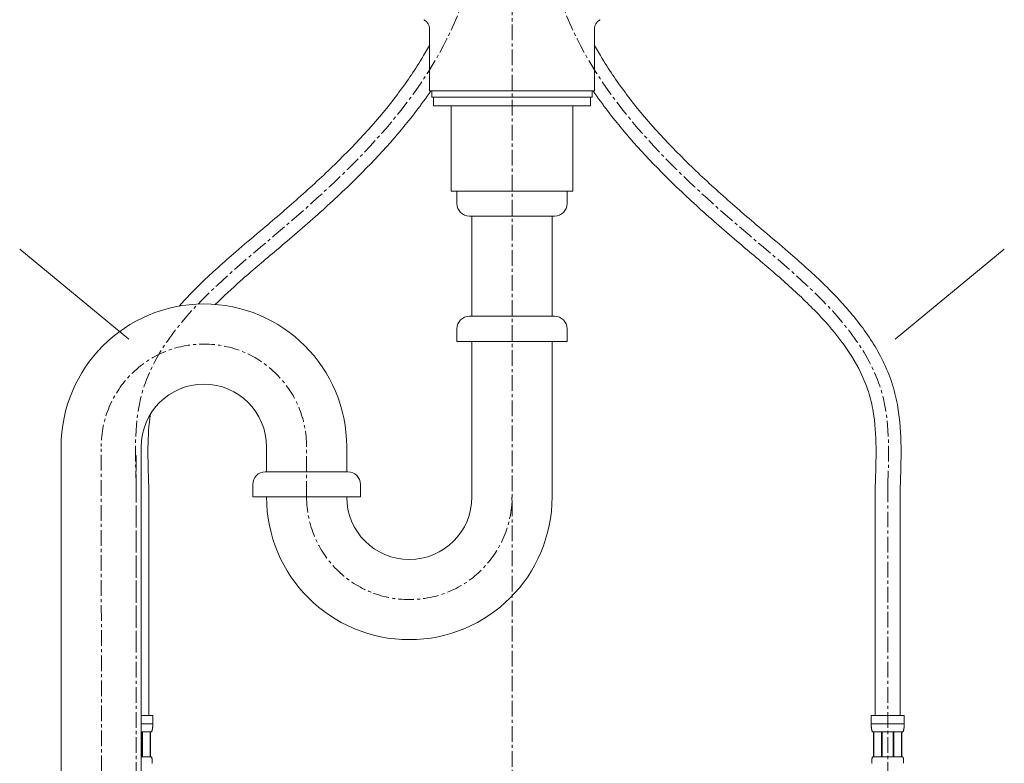
# Model space of a CAD drawing. Units: millimetres. Extents: x 327 to 4527, y -1393 to 4235.
# Drawn here: x 1430 to 1823, y 1531 to 1828 of the extents above; entities that cross this region are included whole.
import ezdxf

# ---------------------------------------------------------------- set-up
doc = ezdxf.new("R2010")
doc.units = ezdxf.units.MM
doc.linetypes.add('CENTER1', pattern=[10, 6.25, -1.25, 1.25, -1.25])
for name, color, linetype, lineweight in [('中心線', 1, 'CENTER1', 0), ('文字', 4, 'Continuous', 15), ('止水栓', 252, 'Continuous', 15), ('洗面', 150, 'Continuous', 15), ('配管', 31, 'Continuous', 15)]:
    doc.layers.add(name, color=color, linetype=linetype, lineweight=lineweight)

msp = doc.modelspace()

# ---------------------------------------------------------------- linework, layer by layer
at = {"layer": '中心線'}
for p, q in [((1626.54, 2125.64), (1626.54, 1036.49)), ((1462.96, 1047.59), (1462.54, 1657.11)), ((1544.54, 1637.11), (1544.54, 1658.11)), ((1476.54, 1653.59), (1476.54, 1580.59)), ((1476.54, 1641.2), (1476.54, 1430.59)), ((1776.54, 1641.2), (1776.54, 1430.59))]:
    msp.add_line(p, q, dxfattribs=at)
for centre, start, end in [((1503.54, 1657.11), 0, 180), ((1585.54, 1637.11), 180, 0)]:
    msp.add_arc(centre, 41, start, end, dxfattribs=at)
for points in [[(1476.54, 1641.2), (1476.1, 1653.27), (1474.52, 1696.36), (1542.02, 1747.14), (1617.23, 1822.52), (1620.02, 1900.26), (1621.54, 1942.6)], [(1776.54, 1641.2), (1776.98, 1653.27), (1778.56, 1696.36), (1711.06, 1747.14), (1635.85, 1822.52), (1633.06, 1900.26), (1631.54, 1942.6)]]:
    msp.add_open_spline(points, degree=3, knots=[0, 0, 0, 0, 35.076962, 125.222552, 226.765601, 348.26081, 348.26081, 348.26081, 348.26081], dxfattribs=at)
at = {"layer": '文字'}
for p, q in [((1429.99, 1735.96), (1473.58, 1700.09)), ((1823.09, 1735.96), (1779.5, 1700.09))]:
    msp.add_line(p, q, dxfattribs=at)
at = {"layer": '止水栓'}
for p, q in [((1481.54, 1641.2), (1481.54, 1549.86)), ((1771.54, 1641.2), (1771.54, 1549.86)), ((1781.54, 1641.2), (1781.54, 1549.86)), ((1483.14, 1549.86), (1478.54, 1549.86)), ((1483.14, 1549.86), (1483.14, 1546.44)), ((1769.94, 1549.86), (1769.94, 1546.44)), ((1769.94, 1549.86), (1783.14, 1549.86)), ((1783.14, 1546.44), (1783.14, 1549.86)), ((1478.54, 1546.56), (1483.14, 1546.56)), ((1483.03, 1544.75), (1483.05, 1544.86)), ((1483.05, 1544.86), (1483.06, 1544.97)), ((1483.06, 1544.97), (1483.07, 1545.08)), ((1483.07, 1545.08), (1483.08, 1545.19)), ((1483.08, 1545.19), (1483.09, 1545.3)), ((1483.09, 1545.3), (1483.1, 1545.42)), ((1483.1, 1545.42), (1483.11, 1545.53)), ((1483.11, 1545.53), (1483.12, 1545.64)), ((1483.12, 1545.76), (1483.13, 1545.87)), ((1483.12, 1545.64), (1483.12, 1545.76)), ((1483.13, 1546.1), (1483.14, 1546.21)), ((1483.13, 1545.98), (1483.13, 1546.1)), ((1483.13, 1545.87), (1483.13, 1545.98)), ((1483.14, 1546.33), (1483.14, 1546.44)), ((1483.14, 1546.21), (1483.14, 1546.33)), ((1783.14, 1546.56), (1769.94, 1546.56)), ((1769.94, 1546.33), (1769.94, 1546.44)), ((1769.94, 1546.21), (1769.94, 1546.33)), ((1769.95, 1546.1), (1769.94, 1546.21)), ((1769.95, 1545.98), (1769.95, 1546.1)), ((1769.95, 1545.87), (1769.95, 1545.98)), ((1769.96, 1545.76), (1769.95, 1545.87)), ((1769.96, 1545.64), (1769.96, 1545.76)), ((1769.97, 1545.53), (1769.96, 1545.64)), ((1769.98, 1545.42), (1769.97, 1545.53)), ((1769.99, 1545.3), (1769.98, 1545.42)), ((1770, 1545.19), (1769.99, 1545.3)), ((1770.01, 1545.08), (1770, 1545.19)), ((1770.02, 1544.97), (1770.01, 1545.08)), ((1770.03, 1544.86), (1770.02, 1544.97)), ((1770.05, 1544.75), (1770.03, 1544.86)), ((1783.03, 1544.75), (1783.05, 1544.86)), ((1783.05, 1544.86), (1783.06, 1544.97)), ((1783.06, 1544.97), (1783.07, 1545.08)), ((1783.07, 1545.08), (1783.08, 1545.19)), ((1783.08, 1545.19), (1783.09, 1545.3)), ((1783.09, 1545.3), (1783.1, 1545.42)), ((1783.1, 1545.42), (1783.11, 1545.53)), ((1783.11, 1545.53), (1783.12, 1545.64)), ((1783.12, 1545.76), (1783.13, 1545.87)), ((1783.12, 1545.64), (1783.12, 1545.76)), ((1783.13, 1546.1), (1783.14, 1546.21)), ((1783.13, 1545.98), (1783.13, 1546.1)), ((1783.13, 1545.87), (1783.13, 1545.98)), ((1783.14, 1546.33), (1783.14, 1546.44)), ((1783.14, 1546.21), (1783.14, 1546.33)), ((1478.54, 1543.26), (1482.59, 1543.26)), ((1478.74, 1543.26), (1478.74, 1533.36)), ((1478.97, 1543.26), (1478.97, 1533.36)), ((1482.06, 1543.26), (1482.06, 1533.36)), ((1482.08, 1543.26), (1482.08, 1533.36)), ((1482.18, 1543.26), (1482.18, 1533.36)), ((1482.59, 1543.26), (1482.64, 1543.36)), ((1482.64, 1543.36), (1482.69, 1543.46)), ((1482.69, 1543.46), (1482.74, 1543.56)), ((1482.74, 1543.56), (1482.78, 1543.67)), ((1482.78, 1543.67), (1482.81, 1543.77)), ((1482.81, 1543.77), (1482.85, 1543.88)), ((1482.85, 1543.88), (1482.88, 1543.98)), ((1482.88, 1543.98), (1482.91, 1544.09)), ((1482.91, 1544.09), (1482.93, 1544.2)), ((1482.93, 1544.2), (1482.96, 1544.31)), ((1482.96, 1544.31), (1482.98, 1544.42)), ((1482.98, 1544.42), (1483, 1544.53)), ((1483, 1544.53), (1483.01, 1544.64)), ((1483.01, 1544.64), (1483.03, 1544.75)), ((1770.06, 1544.64), (1770.05, 1544.75)), ((1770.08, 1544.53), (1770.06, 1544.64)), ((1770.1, 1544.42), (1770.08, 1544.53)), ((1770.12, 1544.31), (1770.1, 1544.42)), ((1770.15, 1544.2), (1770.12, 1544.31)), ((1770.17, 1544.09), (1770.15, 1544.2)), ((1770.2, 1543.98), (1770.17, 1544.09)), ((1770.23, 1543.88), (1770.2, 1543.98)), ((1770.27, 1543.77), (1770.23, 1543.88)), ((1770.3, 1543.67), (1770.27, 1543.77)), ((1770.34, 1543.56), (1770.3, 1543.67)), ((1770.39, 1543.46), (1770.34, 1543.56)), ((1770.44, 1543.36), (1770.39, 1543.46)), ((1770.49, 1543.26), (1770.44, 1543.36)), ((1782.59, 1543.26), (1770.49, 1543.26)), ((1770.9, 1543.26), (1770.9, 1533.36)), ((1771, 1543.26), (1771, 1533.36)), ((1771.02, 1543.26), (1771.02, 1533.36)), ((1774.11, 1543.26), (1774.11, 1533.36)), ((1774.34, 1543.26), (1774.34, 1533.36)), ((1778.74, 1543.26), (1778.74, 1533.36)), ((1778.97, 1543.26), (1778.97, 1533.36)), ((1782.06, 1533.36), (1782.06, 1543.26)), ((1782.08, 1543.26), (1782.08, 1533.36)), ((1782.18, 1543.26), (1782.18, 1533.36)), ((1782.59, 1543.26), (1782.64, 1543.36)), ((1782.64, 1543.36), (1782.69, 1543.46)), ((1782.69, 1543.46), (1782.74, 1543.56)), ((1782.74, 1543.56), (1782.78, 1543.67)), ((1782.78, 1543.67), (1782.81, 1543.77)), ((1782.81, 1543.77), (1782.85, 1543.88)), ((1782.85, 1543.88), (1782.88, 1543.98)), ((1782.88, 1543.98), (1782.91, 1544.09)), ((1782.88, 1543.98), (1782.91, 1544.09)), ((1782.91, 1544.09), (1782.93, 1544.2)), ((1782.93, 1544.2), (1782.96, 1544.31)), ((1782.96, 1544.31), (1782.98, 1544.42)), ((1782.98, 1544.42), (1783, 1544.53)), ((1783, 1544.53), (1783.01, 1544.64)), ((1783.01, 1544.64), (1783.03, 1544.75)), ((1482.59, 1533.36), (1478.54, 1533.36)), ((1482.62, 1533.31), (1482.59, 1533.36)), ((1482.64, 1533.26), (1482.62, 1533.31)), ((1482.66, 1533.21), (1482.64, 1533.26)), ((1482.68, 1533.16), (1482.66, 1533.21)), ((1482.7, 1533.11), (1482.68, 1533.16)), ((1482.71, 1533.06), (1482.7, 1533.11)), ((1770.37, 1533.06), (1770.38, 1533.11)), ((1770.38, 1533.11), (1770.4, 1533.16)), ((1770.4, 1533.16), (1770.42, 1533.21)), ((1770.42, 1533.21), (1770.44, 1533.26)), ((1770.44, 1533.26), (1770.46, 1533.31)), ((1770.46, 1533.31), (1770.49, 1533.36)), ((1770.49, 1533.36), (1782.59, 1533.36)), ((1782.62, 1533.31), (1782.59, 1533.36)), ((1782.64, 1533.26), (1782.62, 1533.31)), ((1782.66, 1533.21), (1782.64, 1533.26)), ((1782.68, 1533.16), (1782.66, 1533.21)), ((1782.7, 1533.11), (1782.68, 1533.16)), ((1782.71, 1533.06), (1782.7, 1533.11)), ((1482.73, 1533.01), (1482.71, 1533.06)), ((1482.74, 1532.96), (1482.73, 1533.01)), ((1482.75, 1532.91), (1482.74, 1532.96)), ((1482.76, 1532.86), (1482.75, 1532.91)), ((1482.77, 1532.81), (1482.76, 1532.86)), ((1482.78, 1532.76), (1482.77, 1532.81)), ((1482.79, 1532.71), (1482.78, 1532.76)), ((1482.8, 1532.66), (1482.79, 1532.71)), ((1482.81, 1532.61), (1482.8, 1532.66)), ((1482.8, 1530.76), (1482.81, 1530.81)), ((1482.82, 1532.56), (1482.81, 1532.61)), ((1482.81, 1530.81), (1482.82, 1530.86)), ((1482.81, 1530.81), (1482.82, 1530.86)), ((1482.82, 1532.51), (1482.82, 1532.56)), ((1482.83, 1532.46), (1482.82, 1532.51)), ((1482.82, 1530.91), (1482.83, 1530.96)), ((1482.82, 1530.86), (1482.82, 1530.91)), ((1482.84, 1532.41), (1482.83, 1532.46)), ((1482.83, 1530.96), (1482.84, 1531.01)), ((1482.84, 1532.36), (1482.84, 1532.41)), ((1482.85, 1532.31), (1482.84, 1532.36)), ((1482.84, 1531.06), (1482.85, 1531.11)), ((1482.84, 1531.01), (1482.84, 1531.06)), ((1482.85, 1532.26), (1482.85, 1532.31)), ((1482.86, 1532.21), (1482.85, 1532.26)), ((1482.85, 1531.16), (1482.86, 1531.21)), ((1482.85, 1531.11), (1482.85, 1531.16)), ((1482.86, 1532.16), (1482.86, 1532.21)), ((1482.86, 1532.11), (1482.86, 1532.16)), ((1482.87, 1532.06), (1482.86, 1532.11)), ((1482.86, 1531.31), (1482.87, 1531.36)), ((1482.86, 1531.26), (1482.86, 1531.31)), ((1482.86, 1531.21), (1482.86, 1531.26)), ((1482.87, 1532.01), (1482.87, 1532.06)), ((1482.87, 1531.96), (1482.87, 1532.01)), ((1482.87, 1531.91), (1482.87, 1531.96)), ((1482.87, 1531.86), (1482.87, 1531.91)), ((1482.87, 1531.81), (1482.87, 1531.86)), ((1482.88, 1531.76), (1482.87, 1531.81)), ((1482.87, 1531.61), (1482.88, 1531.66)), ((1482.87, 1531.56), (1482.87, 1531.61)), ((1482.87, 1531.51), (1482.87, 1531.56)), ((1482.87, 1531.46), (1482.87, 1531.51)), ((1482.87, 1531.41), (1482.87, 1531.46)), ((1482.87, 1531.36), (1482.87, 1531.41)), ((1482.88, 1531.71), (1482.88, 1531.76)), ((1482.88, 1531.66), (1482.88, 1531.71)), ((1770.2, 1531.81), (1770.21, 1531.86)), ((1770.2, 1531.76), (1770.2, 1531.81)), ((1770.2, 1531.71), (1770.2, 1531.76)), ((1770.2, 1531.66), (1770.2, 1531.71)), ((1770.2, 1531.61), (1770.2, 1531.66)), ((1770.21, 1531.56), (1770.2, 1531.61)), ((1770.21, 1532.06), (1770.22, 1532.11)), ((1770.21, 1532.01), (1770.21, 1532.06)), ((1770.21, 1531.96), (1770.21, 1532.01)), ((1770.21, 1531.91), (1770.21, 1531.96)), ((1770.21, 1531.86), (1770.21, 1531.91)), ((1770.21, 1531.51), (1770.21, 1531.56)), ((1770.21, 1531.46), (1770.21, 1531.51)), ((1770.21, 1531.41), (1770.21, 1531.46)), ((1770.21, 1531.36), (1770.21, 1531.41)), ((1770.22, 1531.31), (1770.21, 1531.36)), ((1770.22, 1532.21), (1770.23, 1532.26)), ((1770.22, 1532.16), (1770.22, 1532.21)), ((1770.22, 1532.11), (1770.22, 1532.16)), ((1770.22, 1531.26), (1770.22, 1531.31)), ((1770.22, 1531.21), (1770.22, 1531.26)), ((1770.23, 1531.16), (1770.22, 1531.21)), ((1770.23, 1532.31), (1770.24, 1532.36)), ((1770.23, 1532.26), (1770.23, 1532.31)), ((1770.23, 1531.11), (1770.23, 1531.16)), ((1770.24, 1531.06), (1770.23, 1531.11)), ((1770.24, 1532.41), (1770.25, 1532.46)), ((1770.24, 1532.36), (1770.24, 1532.41)), ((1770.24, 1531.01), (1770.24, 1531.06)), ((1770.25, 1530.96), (1770.24, 1531.01)), ((1770.25, 1532.51), (1770.26, 1532.56)), ((1770.25, 1532.46), (1770.25, 1532.51)), ((1770.25, 1530.91), (1770.25, 1530.96)), ((1770.26, 1530.86), (1770.25, 1530.91)), ((1770.26, 1532.56), (1770.27, 1532.61)), ((1770.27, 1530.81), (1770.26, 1530.86)), ((1770.27, 1530.81), (1770.26, 1530.86)), ((1770.27, 1532.61), (1770.28, 1532.66)), ((1770.28, 1530.76), (1770.27, 1530.81)), ((1770.28, 1532.66), (1770.29, 1532.71)), ((1770.29, 1532.76), (1770.3, 1532.81)), ((1770.29, 1532.71), (1770.29, 1532.76)), ((1770.3, 1532.81), (1770.32, 1532.86)), ((1770.32, 1532.86), (1770.33, 1532.91)), ((1770.33, 1532.91), (1770.34, 1532.96)), ((1770.34, 1532.96), (1770.35, 1533.01)), ((1770.35, 1533.01), (1770.37, 1533.06)), ((1782.73, 1533.01), (1782.71, 1533.06)), ((1782.74, 1532.96), (1782.73, 1533.01)), ((1782.75, 1532.91), (1782.74, 1532.96)), ((1782.76, 1532.86), (1782.75, 1532.91)), ((1782.77, 1532.81), (1782.76, 1532.86)), ((1782.78, 1532.76), (1782.77, 1532.81)), ((1782.79, 1532.71), (1782.78, 1532.76)), ((1782.8, 1532.66), (1782.79, 1532.71)), ((1782.81, 1532.61), (1782.8, 1532.66)), ((1782.8, 1530.76), (1782.81, 1530.81)), ((1782.82, 1532.56), (1782.81, 1532.61)), ((1782.81, 1530.81), (1782.82, 1530.86)), ((1782.82, 1532.51), (1782.82, 1532.56)), ((1782.83, 1532.46), (1782.82, 1532.51)), ((1782.82, 1530.91), (1782.83, 1530.96)), ((1782.82, 1530.86), (1782.82, 1530.91)), ((1782.84, 1532.41), (1782.83, 1532.46)), ((1782.83, 1530.96), (1782.84, 1531.01)), ((1782.84, 1532.36), (1782.84, 1532.41)), ((1782.85, 1532.31), (1782.84, 1532.36)), ((1782.84, 1531.06), (1782.85, 1531.11)), ((1782.84, 1531.01), (1782.84, 1531.06)), ((1782.85, 1532.26), (1782.85, 1532.31)), ((1782.86, 1532.21), (1782.85, 1532.26)), ((1782.85, 1531.16), (1782.86, 1531.21)), ((1782.85, 1531.11), (1782.85, 1531.16)), ((1782.86, 1532.16), (1782.86, 1532.21)), ((1782.86, 1532.11), (1782.86, 1532.16)), ((1782.87, 1532.06), (1782.86, 1532.11)), ((1782.86, 1531.31), (1782.87, 1531.36)), ((1782.86, 1531.26), (1782.86, 1531.31)), ((1782.86, 1531.21), (1782.86, 1531.26)), ((1782.87, 1532.01), (1782.87, 1532.06)), ((1782.87, 1531.96), (1782.87, 1532.01)), ((1782.87, 1531.91), (1782.87, 1531.96)), ((1782.87, 1531.91), (1782.87, 1531.96)), ((1782.87, 1531.86), (1782.87, 1531.91)), ((1782.87, 1531.81), (1782.87, 1531.86)), ((1782.88, 1531.76), (1782.87, 1531.81)), ((1782.87, 1531.61), (1782.88, 1531.66)), ((1782.87, 1531.56), (1782.87, 1531.61)), ((1782.87, 1531.51), (1782.87, 1531.56)), ((1782.87, 1531.46), (1782.87, 1531.51)), ((1782.87, 1531.41), (1782.87, 1531.46)), ((1782.87, 1531.36), (1782.87, 1531.41)), ((1782.88, 1531.71), (1782.88, 1531.76)), ((1782.88, 1531.66), (1782.88, 1531.71))]:
    msp.add_line(p, q, dxfattribs=at)
at = {"layer": '止水栓', "ltscale": 0.1}
for points, knots in [([(1493.63, 1713.25), (1496.42, 1716.37), (1499.37, 1719.41), (1506.86, 1726.67), (1511.52, 1730.82), (1519.51, 1737.73), (1522.81, 1740.51), (1528.68, 1745.47), (1531.27, 1747.66), (1536.36, 1752.04), (1538.88, 1754.23), (1546.32, 1760.84), (1551.13, 1765.29), (1564.99, 1778.8), (1573.46, 1788.05), (1584.26, 1802.34), (1587.49, 1807.05), (1591.5, 1813.67), (1592.54, 1815.47), (1593.54, 1817.28)], [75.472106, 75.472106, 75.472106, 75.472106, 87.453809, 87.453809, 104.818785, 104.818785, 116.808747, 116.808747, 126.309999, 126.309999, 135.811252, 135.811252, 154.813756, 154.813756, 192.818764, 192.818764, 210.936978, 210.936978, 217.625182, 217.625182, 217.625182, 217.625182]), ([(1781.54, 1641.01), (1781.73, 1646.27), (1781.93, 1651.61), (1781.8, 1662.26), (1781.48, 1667.58), (1780.35, 1674.32), (1780.05, 1675.82), (1778.98, 1680.31), (1778.06, 1683.21), (1775.85, 1688.84), (1774.57, 1691.57), (1770.31, 1699.41), (1766.9, 1704.3), (1759.29, 1713.63), (1755.09, 1718.08), (1746.22, 1726.67), (1741.56, 1730.82), (1733.57, 1737.73), (1730.27, 1740.51), (1724.4, 1745.47), (1721.81, 1747.66), (1716.72, 1752.04), (1714.2, 1754.23), (1706.76, 1760.84), (1701.95, 1765.29), (1688.09, 1778.8), (1679.62, 1788.05), (1668.82, 1802.34), (1665.59, 1807.05), (1661.58, 1813.67), (1660.54, 1815.47), (1659.54, 1817.28)], [0, 0, 0, 0, 15.285556, 15.285556, 30.571112, 30.571112, 35.001661, 35.001661, 43.862759, 43.862759, 52.723858, 52.723858, 70.088834, 70.088834, 87.453809, 87.453809, 104.818785, 104.818785, 116.808747, 116.808747, 126.309999, 126.309999, 135.811252, 135.811252, 154.813756, 154.813756, 192.818764, 192.818764, 210.936978, 210.936978, 217.625182, 217.625182, 217.625182, 217.625182]), ([(1508.1, 1713.93), (1511.3, 1717.09), (1514.68, 1720.21), (1522.52, 1727.16), (1527.04, 1730.99), (1534.34, 1737.16), (1537.1, 1739.49), (1542.58, 1744.19), (1545.29, 1746.55), (1553.31, 1753.68), (1558.52, 1758.5), (1572.49, 1772.2), (1580.82, 1781.3), (1590.24, 1793.64), (1592.23, 1796.39), (1594.14, 1799.19)], [85.673299, 85.673299, 85.673299, 85.673299, 99.010852, 99.010852, 115.645175, 115.645175, 125.704339, 125.704339, 135.763504, 135.763504, 155.881833, 155.881833, 191.857644, 191.857644, 202.002891, 202.002891, 202.002891, 202.002891]), ([(1771.54, 1641.38), (1771.74, 1646.64), (1771.92, 1651.82), (1771.81, 1661.83), (1771.5, 1666.64), (1770.51, 1672.53), (1770.24, 1673.88), (1769.6, 1676.52), (1769.23, 1677.82), (1767.98, 1681.68), (1766.96, 1684.2), (1763.64, 1691.06), (1760.96, 1695.32), (1754.73, 1703.6), (1751.17, 1707.64), (1743.43, 1715.56), (1739.26, 1719.45), (1730.56, 1727.16), (1726.04, 1730.99), (1718.74, 1737.16), (1715.98, 1739.49), (1710.5, 1744.19), (1707.79, 1746.55), (1699.77, 1753.68), (1694.56, 1758.5), (1680.59, 1772.2), (1672.26, 1781.3), (1662.84, 1793.64), (1660.85, 1796.39), (1658.94, 1799.19)], [0, 0, 0, 0, 15.289425, 15.289425, 30.57885, 30.57885, 35.233502, 35.233502, 39.888155, 39.888155, 49.197461, 49.197461, 65.801924, 65.801924, 82.406388, 82.406388, 99.010852, 99.010852, 115.645175, 115.645175, 125.704339, 125.704339, 135.763504, 135.763504, 155.881833, 155.881833, 191.857644, 191.857644, 202.002891, 202.002891, 202.002891, 202.002891]), ([(1481.54, 1641.38), (1481.34, 1646.64), (1481.16, 1651.82), (1481.27, 1661.43), (1481.53, 1665.88), (1482.17, 1670.08)], [0, 0, 0, 0, 15.289425, 15.289425, 29.369707, 29.369707, 29.369707, 29.369707])]:
    msp.add_open_spline(points, degree=3, knots=knots, dxfattribs=at)
at = {"layer": '洗面'}
for p, q in [((1593.54, 1799.19), (1593.54, 1824.12)), ((1659.54, 1799.19), (1659.54, 1824.12)), ((1659.54, 1799.19), (1593.54, 1799.19))]:
    msp.add_line(p, q, dxfattribs=at)
for points in [[(1593.54, 1824.12), (1593.49, 1825.41), (1593.03, 1826.66), (1591.4, 1827.58)], [(1659.54, 1824.12), (1659.59, 1825.41), (1660.05, 1826.66), (1661.68, 1827.58)]]:
    msp.add_open_spline(points, degree=3, dxfattribs=at)
at = {"layer": '配管'}
for p, q in [((1594.49, 1799.19), (1594.49, 1796.69)), ((1594.49, 1796.69), (1658.59, 1796.69)), ((1595.26, 1796.69), (1595.26, 1793.19)), ((1657.82, 1796.69), (1657.82, 1793.19)), ((1658.59, 1799.19), (1658.59, 1796.69)), ((1595.26, 1793.19), (1657.82, 1793.19)), ((1602.2, 1759.19), (1602.2, 1793.19)), ((1650.88, 1759.19), (1650.88, 1793.19)), ((1602.2, 1759.19), (1650.88, 1759.19)), ((1604.54, 1754.19), (1604.54, 1759.19)), ((1648.54, 1754.19), (1648.54, 1759.19)), ((1643.54, 1749.19), (1609.54, 1749.19)), ((1610.54, 1709.19), (1610.54, 1749.19)), ((1642.54, 1709.19), (1642.54, 1749.19)), ((1609.54, 1709.19), (1643.54, 1709.19)), ((1604.54, 1704.19), (1604.54, 1699.19)), ((1648.54, 1704.19), (1648.54, 1699.19)), ((1648.54, 1699.19), (1604.54, 1699.19)), ((1610.54, 1637.11), (1610.54, 1699.19)), ((1642.54, 1637.11), (1642.54, 1699.19)), ((1446.54, 1162.59), (1446.54, 1657.11)), ((1478.54, 1162.59), (1478.54, 1657.11)), ((1528.54, 1657.11), (1528.54, 1647.09)), ((1560.54, 1657.11), (1560.54, 1647.11)), ((1528.04, 1647.11), (1561.04, 1647.11)), ((1523.04, 1642.11), (1523.04, 1637.11)), ((1566.04, 1642.11), (1566.04, 1637.11)), ((1566.04, 1637.11), (1523.04, 1637.11))]:
    msp.add_line(p, q, dxfattribs=at)
for centre, radius, start, end in [((1609.54, 1754.19), 5, 180, 270), ((1643.54, 1754.19), 5, 270, 0), ((1503.54, 1657.11), 57, 0, 180), ((1609.54, 1704.19), 5, 90, 180), ((1643.54, 1704.19), 5, 0, 90), ((1503.54, 1657.11), 25, 0, 180), ((1528.04, 1642.11), 5, 90, 180), ((1561.04, 1642.11), 5, 0, 90), ((1585.54, 1637.11), 57, 180, 0), ((1585.54, 1637.11), 25, 180, 0)]:
    msp.add_arc(centre, radius, start, end, dxfattribs=at)

doc.saveas('drawing.dxf')
